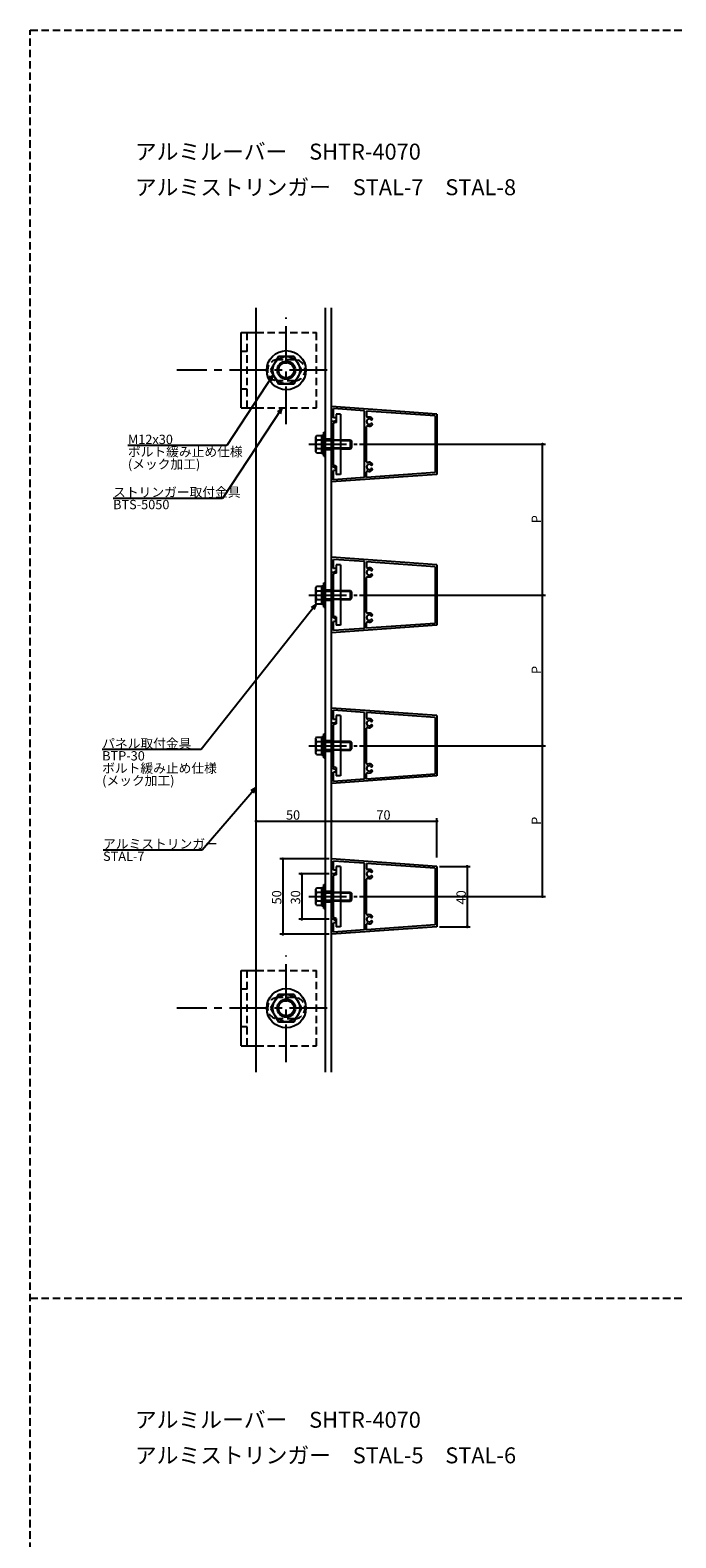
# Model space of a CAD drawing. Extents: x 0 to 2378, y -421 to 2102.
# Drawn here: x 0 to 429, y 1103 to 2102 of the extents above; entities that cross this region are included whole.
import ezdxf

# ---------------------------------------------------------------- set-up
doc = ezdxf.new("R2010")
doc.units = 0
doc.header["$LTSCALE"] = 20
doc.linetypes.add('CENTER', pattern=[2, 1.25, -0.25, 0.25, -0.25])
doc.linetypes.add('HIDDEN', pattern=[0.375, 0.25, -0.125])
for name, color, linetype in [('BOLT', 2, 'CONTINUOUS'), ('PANEL', 4, 'CONTINUOUS'), ('SA101', 1, 'CONTINUOUS'), ('STRINGER', 7, 'CONTINUOUS'), ('SUNPO', 3, 'CONTINUOUS')]:
    doc.layers.add(name, color=color, linetype=linetype)
doc.styles.add('KNJYOKO', font='TXT', dxfattribs={"bigfont": 'BIGFONT'})

# ---------------------------------------------------------------- blocks, each defined once
blk = doc.blocks.new('M4')
at = {"layer": 'SUNPO', "color": 0, "linetype": 'ByBlock'}
for p, q in [((0, 0), (-38.2, -48.38)), ((0, 0), (-1.71, -1.2)), ((-0.77, -1.94), (0, 0)), ((-38.2, -48.38), (-71.07, -48.38))]:
    blk.add_line(p, q, dxfattribs=at)
at = {"layer": 'SUNPO', "color": 0, "linetype": 'ByBlock', "style": 'KNJYOKO'}
for s, p in [('パネル取付金具', (-71.07, -47.88)), ('ボルト緩み止め仕様', (-71.07, -56.08)), ('(メック加工)', (-71.07, -60.18))]:
    blk.add_text(s, height=3.1, dxfattribs=at).set_placement(p)
at = {"layer": 'SUNPO', "color": 0, "linetype": 'ByBlock'}
blk.add_text('BTP-30', height=3.1, dxfattribs=at).set_placement((-71.07, -51.98))
blk = doc.blocks.new('M29')
at = {"layer": 'SUNPO', "color": 0, "linetype": 'ByBlock'}
for p, q in [((0, 0), (-17.94, -20.78)), ((0, 0), (-1.76, -1.12)), ((-0.85, -1.91), (0, 0)), ((-17.94, -20.78), (-50.8, -20.78))]:
    blk.add_line(p, q, dxfattribs=at)
at = {"layer": 'SUNPO', "color": 0, "linetype": 'ByBlock', "style": 'KNJYOKO'}
blk.add_text('アルミストリンガー', height=3.1, dxfattribs=at).set_placement((-50.8, -20.28))
at = {"layer": 'SUNPO', "color": 0, "linetype": 'ByBlock'}
blk.add_text('STAL-7', height=3.1, dxfattribs=at).set_placement((-50.8, -24.38))
blk = doc.blocks.new('M30')
at = {"layer": 'SUNPO', "color": 0, "linetype": 'ByBlock'}
for p, q in [((0, 0), (-19.79, -29.99)), ((0, 0), (-1.6, -1.34)), ((-0.6, -2), (0, 0)), ((-19.79, -29.99), (-56.14, -29.99))]:
    blk.add_line(p, q, dxfattribs=at)
at = {"layer": 'SUNPO', "color": 0, "linetype": 'ByBlock', "style": 'KNJYOKO'}
blk.add_text('ストリンガー取付金具', height=3.1, dxfattribs=at).set_placement((-56.14, -29.49))
at = {"layer": 'SUNPO', "color": 0, "linetype": 'ByBlock'}
blk.add_text('BTS-5050', height=3.1, dxfattribs=at).set_placement((-56.14, -33.59))
blk = doc.blocks.new('M31')
at = {"layer": 'SUNPO', "color": 0, "linetype": 'ByBlock'}
for p, q in [((0, 0), (-15.35, -23.48)), ((0, 0), (-1.6, -1.35)), ((-0.59, -2), (0, 0)), ((-15.35, -23.48), (-48.22, -23.48))]:
    blk.add_line(p, q, dxfattribs=at)
blk.add_text('M12x30', height=3.1, dxfattribs=at).set_placement((-48.22, -22.98))
at = {"layer": 'SUNPO', "color": 0, "linetype": 'ByBlock', "style": 'KNJYOKO'}
for s, p in [('ボルト緩み止め仕様', (-48.22, -27.08)), ('(メック加工)', (-48.22, -31.18))]:
    blk.add_text(s, height=3.1, dxfattribs=at).set_placement(p)

msp = doc.modelspace()

# ---------------------------------------------------------------- linework, layer by layer
at = {"layer": 'BOLT', "linetype": 'CENTER'}
for p, q in [((170, 1841.16), (170, 1911.87)), ((197.21, 1876.97), (97.43, 1876.97)), ((184.86, 1827.89), (217.06, 1827.89)), ((184.86, 1727.89), (217.06, 1727.89)), ((184.86, 1627.89), (217.06, 1627.89)), ((184.86, 1527.89), (217.06, 1527.89)), ((170, 1418.1), (170, 1488.81)), ((197.21, 1453.91), (97.43, 1453.91))]:
    msp.add_line(p, q, dxfattribs=at)
at = {"layer": 'BOLT', "linetype": 'Continuous'}
for p, q in [((140, 1851.97), (140, 1901.97)), ((140, 1901.97), (150, 1901.97)), ((164.8, 1885.97), (159.61, 1876.97)), ((175.2, 1885.97), (164.8, 1885.97)), ((180.39, 1876.97), (175.2, 1885.97)), ((159.61, 1876.97), (164.8, 1867.97)), ((175.2, 1867.97), (180.39, 1876.97)), ((164.8, 1867.97), (175.2, 1867.97)), ((140, 1851.97), (150, 1851.97)), ((203, 1842.39), (201, 1841.85)), ((201, 1841.85), (201, 1813.92)), ((206, 1847.89), (203, 1847.89)), ((203, 1847.89), (203, 1842.39)), ((206, 1847.89), (206, 1807.89)), ((189.95, 1833.66), (189.5, 1832.89)), ((189.5, 1822.89), (189.5, 1832.89)), ((189.95, 1833.66), (193.5, 1833.66)), ((190.05, 1830.77), (193.5, 1830.77)), ((193.5, 1821.79), (193.5, 1833.99)), ((193.5, 1833.99), (195, 1833.99)), ((193.5, 1822.11), (193.5, 1833.66)), ((195, 1819.89), (195, 1835.89)), ((195, 1835.89), (196, 1835.89)), ((195, 1821.79), (195, 1833.99)), ((196, 1819.89), (196, 1835.89)), ((196, 1830.89), (201, 1830.89)), ((196, 1830.35), (201, 1830.35)), ((206, 1830.89), (212.5, 1830.89)), ((206, 1830.35), (213.04, 1830.35)), ((212.5, 1824.89), (212.5, 1830.89)), ((212.5, 1830.89), (213.5, 1829.89)), ((213.5, 1825.89), (213.5, 1829.89)), ((189.95, 1822.11), (189.5, 1822.89)), ((189.95, 1822.11), (193.5, 1822.11)), ((190.05, 1825), (193.5, 1825)), ((193.5, 1827.26), (194.25, 1827.89)), ((193.5, 1821.79), (195, 1821.79)), ((194.25, 1827.89), (195, 1828.52)), ((195, 1819.89), (196, 1819.89)), ((196, 1825.43), (201, 1825.43)), ((196, 1824.89), (201, 1824.89)), ((206, 1825.43), (213.04, 1825.43)), ((206, 1824.89), (212.5, 1824.89)), ((212.5, 1824.89), (213.5, 1825.89)), ((203, 1813.39), (201, 1813.92)), ((203, 1813.39), (203, 1807.89)), ((206, 1807.89), (203, 1807.89)), ((203, 1742.39), (201, 1741.85)), ((201, 1741.85), (201, 1713.92)), ((206, 1747.89), (203, 1747.89)), ((203, 1747.89), (203, 1742.39)), ((206, 1747.89), (206, 1707.89)), ((189.95, 1733.66), (189.5, 1732.89)), ((189.5, 1722.89), (189.5, 1732.89)), ((189.95, 1733.66), (193.5, 1733.66)), ((190.05, 1730.77), (193.5, 1730.77)), ((193.5, 1721.79), (193.5, 1733.99)), ((193.5, 1733.99), (195, 1733.99)), ((193.5, 1722.11), (193.5, 1733.66)), ((195, 1719.89), (195, 1735.89)), ((195, 1735.89), (196, 1735.89)), ((195, 1721.79), (195, 1733.99)), ((196, 1719.89), (196, 1735.89)), ((196, 1730.89), (201, 1730.89)), ((196, 1730.35), (201, 1730.35)), ((206, 1730.89), (212.5, 1730.89)), ((206, 1730.35), (213.04, 1730.35)), ((212.5, 1724.89), (212.5, 1730.89)), ((212.5, 1730.89), (213.5, 1729.89)), ((213.5, 1725.89), (213.5, 1729.89)), ((189.95, 1722.11), (189.5, 1722.89)), ((189.95, 1722.11), (193.5, 1722.11)), ((190.05, 1725), (193.5, 1725)), ((193.5, 1727.26), (194.25, 1727.89)), ((193.5, 1721.79), (195, 1721.79)), ((194.25, 1727.89), (195, 1728.52)), ((195, 1719.89), (196, 1719.89)), ((196, 1725.43), (201, 1725.43)), ((196, 1724.89), (201, 1724.89)), ((206, 1725.43), (213.04, 1725.43)), ((206, 1724.89), (212.5, 1724.89)), ((212.5, 1724.89), (213.5, 1725.89)), ((203, 1713.39), (201, 1713.92)), ((203, 1713.39), (203, 1707.89)), ((206, 1707.89), (203, 1707.89)), ((203, 1642.39), (201, 1641.85)), ((201, 1641.85), (201, 1613.92)), ((206, 1647.89), (203, 1647.89)), ((203, 1647.89), (203, 1642.39)), ((206, 1647.89), (206, 1607.89)), ((189.95, 1633.66), (189.5, 1632.89)), ((189.5, 1622.89), (189.5, 1632.89)), ((189.95, 1633.66), (193.5, 1633.66)), ((190.05, 1630.77), (193.5, 1630.77)), ((193.5, 1621.79), (193.5, 1633.99)), ((193.5, 1633.99), (195, 1633.99)), ((193.5, 1622.11), (193.5, 1633.66)), ((195, 1619.89), (195, 1635.89)), ((195, 1635.89), (196, 1635.89)), ((195, 1621.79), (195, 1633.99)), ((196, 1619.89), (196, 1635.89)), ((196, 1630.89), (201, 1630.89)), ((196, 1630.35), (201, 1630.35)), ((206, 1630.89), (212.5, 1630.89)), ((206, 1630.35), (213.04, 1630.35)), ((212.5, 1624.89), (212.5, 1630.89)), ((212.5, 1630.89), (213.5, 1629.89)), ((213.5, 1625.89), (213.5, 1629.89)), ((189.95, 1622.11), (189.5, 1622.89)), ((189.95, 1622.11), (193.5, 1622.11)), ((190.05, 1625), (193.5, 1625)), ((193.5, 1627.26), (194.25, 1627.89)), ((193.5, 1621.79), (195, 1621.79)), ((194.25, 1627.89), (195, 1628.52)), ((195, 1619.89), (196, 1619.89)), ((196, 1625.43), (201, 1625.43)), ((196, 1624.89), (201, 1624.89)), ((206, 1625.43), (213.04, 1625.43)), ((206, 1624.89), (212.5, 1624.89)), ((212.5, 1624.89), (213.5, 1625.89)), ((203, 1613.39), (201, 1613.92)), ((203, 1613.39), (203, 1607.89)), ((206, 1607.89), (203, 1607.89)), ((203, 1542.39), (201, 1541.85)), ((201, 1541.85), (201, 1513.92)), ((206, 1547.89), (203, 1547.89)), ((203, 1547.89), (203, 1542.39)), ((206, 1547.89), (206, 1507.89)), ((189.95, 1533.66), (189.5, 1532.89)), ((189.5, 1522.89), (189.5, 1532.89)), ((189.95, 1533.66), (193.5, 1533.66)), ((190.05, 1530.77), (193.5, 1530.77)), ((193.5, 1521.79), (193.5, 1533.99)), ((193.5, 1533.99), (195, 1533.99)), ((193.5, 1522.11), (193.5, 1533.66)), ((195, 1519.89), (195, 1535.89)), ((195, 1535.89), (196, 1535.89)), ((195, 1521.79), (195, 1533.99)), ((196, 1519.89), (196, 1535.89)), ((196, 1530.89), (201, 1530.89)), ((196, 1530.35), (201, 1530.35)), ((206, 1530.89), (212.5, 1530.89)), ((206, 1530.35), (213.04, 1530.35)), ((212.5, 1524.89), (212.5, 1530.89)), ((212.5, 1530.89), (213.5, 1529.89)), ((213.5, 1525.89), (213.5, 1529.89)), ((189.95, 1522.11), (189.5, 1522.89)), ((189.95, 1522.11), (193.5, 1522.11)), ((190.05, 1525), (193.5, 1525)), ((193.5, 1527.26), (194.25, 1527.89)), ((193.5, 1521.79), (195, 1521.79)), ((194.25, 1527.89), (195, 1528.52)), ((195, 1519.89), (196, 1519.89)), ((196, 1525.43), (201, 1525.43)), ((196, 1524.89), (201, 1524.89)), ((206, 1525.43), (213.04, 1525.43)), ((206, 1524.89), (212.5, 1524.89)), ((212.5, 1524.89), (213.5, 1525.89)), ((203, 1513.39), (201, 1513.92)), ((203, 1513.39), (203, 1507.89)), ((206, 1507.89), (203, 1507.89)), ((140, 1428.91), (140, 1478.91)), ((140, 1478.91), (150, 1478.91)), ((164.8, 1462.91), (159.61, 1453.91)), ((175.2, 1462.91), (164.8, 1462.91)), ((180.39, 1453.91), (175.2, 1462.91)), ((159.61, 1453.91), (164.8, 1444.91)), ((175.2, 1444.91), (180.39, 1453.91)), ((164.8, 1444.91), (175.2, 1444.91)), ((140, 1428.91), (150, 1428.91))]:
    msp.add_line(p, q, dxfattribs=at)
at = {"layer": 'BOLT', "linetype": 'HIDDEN'}
for p, q in [((144, 1851.97), (144, 1901.97)), ((150, 1901.97), (190, 1901.97)), ((190, 1851.97), (190, 1901.97)), ((144, 1889.47), (140, 1889.47)), ((175.5, 1883.97), (164.5, 1883.97)), ((175.5, 1869.97), (164.5, 1869.97)), ((144, 1864.47), (140, 1864.47)), ((150, 1851.97), (190, 1851.97)), ((201, 1830.89), (206, 1830.89)), ((206, 1830.35), (201, 1830.35)), ((201, 1825.43), (206, 1825.43)), ((206, 1824.89), (201, 1824.89)), ((201, 1730.89), (206, 1730.89)), ((206, 1730.35), (201, 1730.35)), ((201, 1725.43), (206, 1725.43)), ((206, 1724.89), (201, 1724.89)), ((201, 1630.89), (206, 1630.89)), ((206, 1630.35), (201, 1630.35)), ((201, 1625.43), (206, 1625.43)), ((206, 1624.89), (201, 1624.89)), ((201, 1530.89), (206, 1530.89)), ((206, 1530.35), (201, 1530.35)), ((201, 1525.43), (206, 1525.43)), ((206, 1524.89), (201, 1524.89)), ((144, 1428.91), (144, 1478.91)), ((150, 1478.91), (190, 1478.91)), ((190, 1428.91), (190, 1478.91)), ((144, 1466.41), (140, 1466.41)), ((175.5, 1460.91), (164.5, 1460.91)), ((144, 1441.41), (140, 1441.41)), ((175.5, 1446.91), (164.5, 1446.91)), ((150, 1428.91), (190, 1428.91))]:
    msp.add_line(p, q, dxfattribs=at)
at = {"layer": 'BOLT', "linetype": 'Continuous'}
for centre, radius in [((170, 1876.97), 13), ((170, 1876.97), 9), ((170, 1876.97), 6), ((170, 1876.97), 5.05), ((170, 1453.91), 13), ((170, 1453.91), 9), ((170, 1453.91), 6), ((170, 1453.91), 5.05)]:
    msp.add_circle(centre, radius, dxfattribs=at)
at = {"layer": 'BOLT', "linetype": 'HIDDEN'}
for centre, start, end in [((164.5, 1876.97), 90, 270), ((175.5, 1876.97), 270, 90), ((164.5, 1453.91), 90, 270), ((175.5, 1453.91), 270, 90)]:
    msp.add_arc(centre, 7, start, end, dxfattribs=at)
at = {"layer": 'BOLT', "linetype": 'Continuous'}
for centre, radius, start, end in [((191.66, 1832.22), 2.16, 180, 221.82655), ((197.33, 1827.89), 7.83, 158.36639, 201.63361), ((191.66, 1823.56), 2.16, 138.17345, 180), ((191.66, 1732.22), 2.16, 180, 221.82655), ((197.33, 1727.89), 7.83, 158.36639, 201.63361), ((191.66, 1723.56), 2.16, 138.17345, 180), ((191.66, 1632.22), 2.16, 180, 221.82655), ((197.33, 1627.89), 7.83, 158.36639, 201.63361), ((191.66, 1623.56), 2.16, 138.17345, 180), ((191.66, 1532.22), 2.16, 180, 221.82655), ((197.33, 1527.89), 7.83, 158.36639, 201.63361), ((191.66, 1523.56), 2.16, 138.17345, 180)]:
    msp.add_arc(centre, radius, start, end, dxfattribs=at)
at = {"layer": 'PANEL', "linetype": 'Continuous'}
for p, q in [((200, 1842.89), (200, 1852.89)), ((270, 1847.89), (200, 1852.89)), ((201.3, 1845.39), (201.3, 1851.49)), ((222, 1850.01), (201.3, 1851.49)), ((222, 1805.76), (222, 1850.01)), ((268.7, 1846.68), (223.3, 1849.92)), ((223.3, 1849.92), (223.3, 1846.23)), ((201.3, 1842.89), (200, 1842.89)), ((203, 1845.39), (201.3, 1845.39)), ((201.3, 1842.89), (203, 1843.89)), ((203, 1845.39), (203, 1843.89)), ((268.7, 1846.68), (268.7, 1809.1)), ((270, 1847.89), (270, 1807.89)), ((223.3, 1816.23), (223.3, 1839.55)), ((201.3, 1812.89), (200, 1812.89)), ((200, 1802.89), (200, 1812.89)), ((201.3, 1812.89), (203, 1811.89)), ((201.3, 1804.28), (201.3, 1810.39)), ((203, 1810.39), (201.3, 1810.39)), ((203, 1810.39), (203, 1811.89)), ((270, 1807.89), (200, 1802.89)), ((222, 1805.76), (201.3, 1804.28)), ((223.3, 1805.85), (223.3, 1809.55)), ((268.7, 1809.1), (223.3, 1805.85)), ((200, 1742.89), (200, 1752.89)), ((270, 1747.89), (200, 1752.89)), ((201.3, 1745.39), (201.3, 1751.49)), ((222, 1750.01), (201.3, 1751.49)), ((222, 1705.76), (222, 1750.01)), ((268.7, 1746.68), (223.3, 1749.92)), ((223.3, 1749.92), (223.3, 1746.23)), ((201.3, 1742.89), (200, 1742.89)), ((203, 1745.39), (201.3, 1745.39)), ((201.3, 1742.89), (203, 1743.89)), ((203, 1745.39), (203, 1743.89)), ((268.7, 1746.68), (268.7, 1709.1)), ((270, 1747.89), (270, 1707.89)), ((223.3, 1716.23), (223.3, 1739.55)), ((201.3, 1712.89), (200, 1712.89)), ((200, 1702.89), (200, 1712.89)), ((201.3, 1712.89), (203, 1711.89)), ((201.3, 1704.28), (201.3, 1710.39)), ((203, 1710.39), (201.3, 1710.39)), ((203, 1710.39), (203, 1711.89)), ((270, 1707.89), (200, 1702.89)), ((222, 1705.76), (201.3, 1704.28)), ((223.3, 1705.85), (223.3, 1709.55)), ((268.7, 1709.1), (223.3, 1705.85)), ((200, 1642.89), (200, 1652.89)), ((270, 1647.89), (200, 1652.89)), ((201.3, 1645.39), (201.3, 1651.49)), ((222, 1650.01), (201.3, 1651.49)), ((222, 1605.76), (222, 1650.01)), ((268.7, 1646.68), (223.3, 1649.92)), ((223.3, 1649.92), (223.3, 1646.23)), ((201.3, 1642.89), (200, 1642.89)), ((203, 1645.39), (201.3, 1645.39)), ((201.3, 1642.89), (203, 1643.89)), ((203, 1645.39), (203, 1643.89)), ((268.7, 1646.68), (268.7, 1609.1)), ((270, 1647.89), (270, 1607.89)), ((223.3, 1616.23), (223.3, 1639.55)), ((201.3, 1612.89), (200, 1612.89)), ((200, 1602.89), (200, 1612.89)), ((201.3, 1612.89), (203, 1611.89)), ((201.3, 1604.28), (201.3, 1610.39)), ((203, 1610.39), (201.3, 1610.39)), ((203, 1610.39), (203, 1611.89)), ((270, 1607.89), (200, 1602.89)), ((222, 1605.76), (201.3, 1604.28)), ((223.3, 1605.85), (223.3, 1609.55)), ((268.7, 1609.1), (223.3, 1605.85)), ((200, 1542.89), (200, 1552.89)), ((270, 1547.89), (200, 1552.89)), ((201.3, 1545.39), (201.3, 1551.49)), ((222, 1550.01), (201.3, 1551.49)), ((222, 1505.76), (222, 1550.01)), ((268.7, 1546.68), (223.3, 1549.92)), ((223.3, 1549.92), (223.3, 1546.23)), ((201.3, 1542.89), (200, 1542.89)), ((203, 1545.39), (201.3, 1545.39)), ((201.3, 1542.89), (203, 1543.89)), ((203, 1545.39), (203, 1543.89)), ((268.7, 1546.68), (268.7, 1509.1)), ((270, 1547.89), (270, 1507.89)), ((223.3, 1516.23), (223.3, 1539.55)), ((201.3, 1512.89), (200, 1512.89)), ((200, 1502.89), (200, 1512.89)), ((201.3, 1512.89), (203, 1511.89)), ((201.3, 1504.28), (201.3, 1510.39)), ((203, 1510.39), (201.3, 1510.39)), ((203, 1510.39), (203, 1511.89)), ((270, 1507.89), (200, 1502.89)), ((222, 1505.76), (201.3, 1504.28)), ((223.3, 1505.85), (223.3, 1509.55)), ((268.7, 1509.1), (223.3, 1505.85))]:
    msp.add_line(p, q, dxfattribs=at)
for centre, radius, start, end in [((225, 1842.89), 1.75, 48.59038, 311.40962), ((223.8, 1846.23), 0.5, 180, 289.75678), ((223.8, 1839.55), 0.5, 70.24322, 180), ((225, 1842.89), 3.05, 48.59038, 109.75678), ((225, 1842.89), 3.05, 250.24322, 311.40962), ((226.59, 1844.69), 0.65, 228.59038, 48.59038), ((226.59, 1841.09), 0.65, 311.40962, 131.40962), ((225, 1812.89), 1.75, 48.59038, 311.40962), ((223.8, 1816.23), 0.5, 180, 289.75678), ((223.8, 1809.55), 0.5, 70.24322, 180), ((225, 1812.89), 3.05, 48.59038, 109.75678), ((225, 1812.89), 3.05, 250.24322, 311.40962), ((226.59, 1814.69), 0.65, 228.59038, 48.59038), ((226.59, 1811.09), 0.65, 311.40962, 131.40962), ((225, 1742.89), 1.75, 48.59038, 311.40962), ((223.8, 1746.23), 0.5, 180, 289.75678), ((223.8, 1739.55), 0.5, 70.24322, 180), ((225, 1742.89), 3.05, 48.59038, 109.75678), ((225, 1742.89), 3.05, 250.24322, 311.40962), ((226.59, 1744.69), 0.65, 228.59038, 48.59038), ((226.59, 1741.09), 0.65, 311.40962, 131.40962), ((225, 1712.89), 1.75, 48.59038, 311.40962), ((223.8, 1716.23), 0.5, 180, 289.75678), ((223.8, 1709.55), 0.5, 70.24322, 180), ((225, 1712.89), 3.05, 48.59038, 109.75678), ((225, 1712.89), 3.05, 250.24322, 311.40962), ((226.59, 1714.69), 0.65, 228.59038, 48.59038), ((226.59, 1711.09), 0.65, 311.40962, 131.40962), ((225, 1642.89), 1.75, 48.59038, 311.40962), ((223.8, 1646.23), 0.5, 180, 289.75678), ((223.8, 1639.55), 0.5, 70.24322, 180), ((225, 1642.89), 3.05, 48.59038, 109.75678), ((225, 1642.89), 3.05, 250.24322, 311.40962), ((226.59, 1644.69), 0.65, 228.59038, 48.59038), ((226.59, 1641.09), 0.65, 311.40962, 131.40962), ((225, 1612.89), 1.75, 48.59038, 311.40962), ((223.8, 1616.23), 0.5, 180, 289.75678), ((223.8, 1609.55), 0.5, 70.24322, 180), ((225, 1612.89), 3.05, 48.59038, 109.75678), ((225, 1612.89), 3.05, 250.24322, 311.40962), ((226.59, 1614.69), 0.65, 228.59038, 48.59038), ((226.59, 1611.09), 0.65, 311.40962, 131.40962), ((225, 1542.89), 1.75, 48.59038, 311.40962), ((223.8, 1546.23), 0.5, 180, 289.75678), ((223.8, 1539.55), 0.5, 70.24322, 180), ((225, 1542.89), 3.05, 48.59038, 109.75678), ((225, 1542.89), 3.05, 250.24322, 311.40962), ((226.59, 1544.69), 0.65, 228.59038, 48.59038), ((226.59, 1541.09), 0.65, 311.40962, 131.40962), ((225, 1512.89), 1.75, 48.59038, 311.40962), ((223.8, 1516.23), 0.5, 180, 289.75678), ((223.8, 1509.55), 0.5, 70.24322, 180), ((225, 1512.89), 3.05, 48.59038, 109.75678), ((225, 1512.89), 3.05, 250.24322, 311.40962), ((226.59, 1514.69), 0.65, 228.59038, 48.59038), ((226.59, 1511.09), 0.65, 311.40962, 131.40962)]:
    msp.add_arc(centre, radius, start, end, dxfattribs=at)
at = {"layer": 'SA101', "linetype": 'HIDDEN'}
for p, q in [((0, -420.5), (0, 2102.5)), ((0, 2102.5), (2378, 2102.5)), ((0, 1261.5), (2378, 1261.5))]:
    msp.add_line(p, q, dxfattribs=at)
at = {"layer": 'STRINGER', "linetype": 'Continuous'}
for p, q in [((150, 1411.5), (150, 1918.39)), ((196, 1411.5), (196, 1918.39)), ((200, 1411.5), (200, 1918.39)), ((196, 1831.39), (200, 1831.39)), ((196, 1824.39), (200, 1824.39)), ((196, 1731.39), (200, 1731.39)), ((196, 1724.39), (200, 1724.39)), ((196, 1631.39), (200, 1631.39)), ((196, 1624.39), (200, 1624.39)), ((196, 1531.39), (200, 1531.39)), ((196, 1524.39), (200, 1524.39))]:
    msp.add_line(p, q, dxfattribs=at)
at = {"layer": 'SUNPO', "linetype": 'Continuous'}
for p, q in [((218.66, 1827.89), (342, 1827.89)), ((340, 1727.89), (340, 1827.89)), ((218.66, 1727.89), (342, 1727.89)), ((340, 1627.89), (340, 1727.89)), ((218.66, 1627.89), (342, 1627.89)), ((340, 1527.89), (340, 1627.89)), ((270, 1553.89), (270, 1579.89)), ((150, 1577.89), (200, 1577.89)), ((200, 1577.89), (270, 1577.89)), ((198.4, 1552.89), (165.73, 1552.89)), ((167.73, 1552.89), (167.73, 1502.89)), ((198.4, 1542.89), (178.23, 1542.89)), ((180.23, 1542.89), (180.23, 1512.89)), ((271.6, 1547.89), (292.13, 1547.89)), ((290.13, 1547.89), (290.13, 1507.89)), ((218.66, 1527.89), (342, 1527.89)), ((198.4, 1512.89), (178.23, 1512.89)), ((198.4, 1502.89), (165.73, 1502.89)), ((271.6, 1507.89), (292.13, 1507.89))]:
    msp.add_line(p, q, dxfattribs=at)
at = {"layer": 'SUNPO', "linetype": 'Continuous', "const_width": 1}
for points in [[(340.5, 1827.89, 1), (339.5, 1827.89, 1)], [(340.5, 1727.89, 1), (339.5, 1727.89, 1)], [(340.5, 1727.89, 1), (339.5, 1727.89, 1)], [(340.5, 1627.89, 1), (339.5, 1627.89, 1)], [(340.5, 1627.89, 1), (339.5, 1627.89, 1)], [(150.5, 1577.89, 1), (149.5, 1577.89, 1)], [(200.5, 1577.89, 1), (199.5, 1577.89, 1)], [(200.5, 1577.89, 1), (199.5, 1577.89, 1)], [(270.5, 1577.89, 1), (269.5, 1577.89, 1)], [(168.23, 1552.89, 1), (167.23, 1552.89, 1)], [(180.73, 1542.89, 1), (179.73, 1542.89, 1)], [(290.63, 1547.89, 1), (289.63, 1547.89, 1)], [(340.5, 1527.89, 1), (339.5, 1527.89, 1)], [(180.73, 1512.89, 1), (179.73, 1512.89, 1)], [(168.23, 1502.89, 1), (167.23, 1502.89, 1)], [(290.63, 1507.89, 1), (289.63, 1507.89, 1)]]:
    msp.add_lwpolyline(points, format="xyb", close=True, dxfattribs=at)

# ---------------------------------------------------------------- block references
at = {"layer": 'SUNPO', "linetype": 'Continuous', "xscale": 2, "yscale": 2, "zscale": 2}
for name, p in [('M31', (161.34, 1873.97)), ('M30', (167.34, 1851.97)), ('M4', (189.95, 1722.11)), ('M29', (150, 1600.31))]:
    msp.add_blockref(name, p, dxfattribs=at)

# ---------------------------------------------------------------- texts
at = {"layer": 'SUNPO', "linetype": 'Continuous', "style": 'KNJYOKO'}
for s, p in [('アルミルーバー\u3000SHTR-4070', (69.49, 2016.63)), ('アルミストリンガー\u3000STAL-7\u3000STAL-8', (69.49, 1993.03)), ('アルミルーバー\u3000SHTR-4070', (69.49, 1175.63)), ('アルミストリンガー\u3000STAL-5\u3000STAL-6', (69.49, 1152.03))]:
    msp.add_text(s, height=10.6, dxfattribs=at).set_placement(p)
at = {"layer": 'SUNPO', "linetype": 'Continuous'}
for s, p in [('P', (339, 1775.48)), ('P', (339, 1675.48)), ('P', (339, 1575.48)), ('50', (166.73, 1522.69)), ('30', (179.23, 1522.69)), ('40', (289.13, 1522.69))]:
    msp.add_text(s, height=6.2, rotation=90, dxfattribs=at).set_placement(p)
for s, p in [('50', (169.8, 1578.89)), ('70', (229.8, 1578.89))]:
    msp.add_text(s, height=6.2, dxfattribs=at).set_placement(p)

doc.saveas('drawing.dxf')
